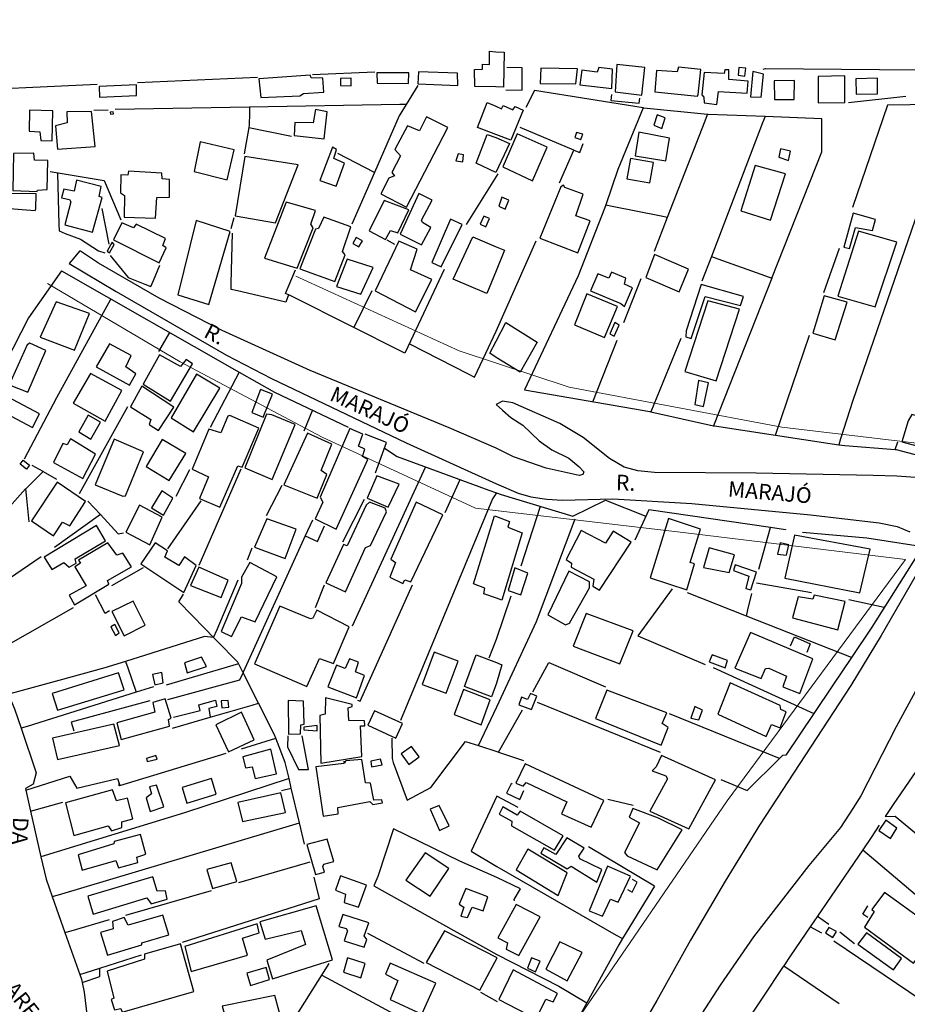
# Model space of a CAD drawing. Units: metres. Extents: x 283102 to 285739, y 1674251 to 1677044.
# Drawn here: x 284967 to 285109, y 1676700 to 1676857 of the extents above; entities that cross this region are included whole.
import ezdxf
from ezdxf.enums import TextEntityAlignment as Align

# ---------------------------------------------------------------- set-up
doc = ezdxf.new("R2010")
doc.units = ezdxf.units.M
doc.header["$MEASUREMENT"] = 0
doc.layers.add('P-Lim_trac_viario', color=1, linetype='Continuous', lineweight=20)
for name, color, linetype in [('V-EDIFICACAO', 7, 'Continuous'), ('V-LOTE', 1, 'Continuous'), ('V-NOME_DOS_LOGRADOUROS', 7, 'Continuous'), ('V-QUADRA', 2, 'Continuous')]:
    doc.layers.add(name, color=color, linetype=linetype)
doc.styles.add('DIMLOTE', font='romans.shx')

msp = doc.modelspace()

# ---------------------------------------------------------------- linework, layer by layer
at = {"layer": 'P-Lim_trac_viario'}
for points in [[(285010.974, 1676816.377), (285037.199, 1676804.375), (285054.822, 1676798.553), (285088.924, 1676792.132), (285127.679, 1676787.565), (285132.09, 1676788.599), (285166.001, 1676814.078), (285192.942, 1676831.325), (285206.182, 1676838.969), (285239.622, 1676855.748), (285244.562, 1676863.107), (285247.811, 1676872.32), (285247.986, 1676883.317)], [(285108.765, 1676770.963), (285073.12, 1676775.286), (285039.78, 1676779.168), (285015.182, 1676790.542), (284992.457, 1676802.63), (284971.152, 1676815.186)], [(285045.815, 1676677.804), (285055.197, 1676695.833), (285080.175, 1676732.237), (285108.765, 1676770.963)]]:
    msp.add_lwpolyline(points, dxfattribs=at)
at = {"layer": 'V-EDIFICACAO'}
for points in [[(285043.051, 1676852.322), (285044.391, 1676852.272), (285044.271, 1676846.662), (285043.061, 1676846.682), (285039.671, 1676846.742), (285039.661, 1676849.492), (285040.931, 1676849.532), (285040.931, 1676850.312), (285042.061, 1676850.292), (285042.071, 1676852.432), (285043.051, 1676852.322)], [(285050.271, 1676849.692), (285050.161, 1676847.232), (285055.891, 1676847.162), (285056.181, 1676849.582), (285050.271, 1676849.692)], [(285056.831, 1676849.352), (285056.511, 1676847.012), (285061.671, 1676846.452), (285061.781, 1676849.542), (285059.561, 1676849.772), (285059.311, 1676849.072), (285056.831, 1676849.352)], [(285062.441, 1676850.252), (285062.221, 1676845.872), (285066.491, 1676845.373), (285066.981, 1676849.813), (285062.441, 1676850.252)], [(285068.841, 1676849.293), (285068.561, 1676845.883), (285075.381, 1676845.183), (285075.521, 1676845.473), (285075.941, 1676849.493), (285072.331, 1676849.843), (285072.141, 1676849.093), (285068.841, 1676849.293)], [(285076.481, 1676849.013), (285076.091, 1676845.433), (285076.431, 1676845.023), (285076.481, 1676844.133), (285078.511, 1676843.873), (285078.781, 1676845.953), (285083.371, 1676845.673), (285083.511, 1676847.593), (285080.451, 1676847.853), (285080.421, 1676849.433), (285079.771, 1676849.433), (285079.691, 1676848.843), (285076.481, 1676849.013)], [(285005.071, 1676848.001), (285005.371, 1676845.011), (285011.611, 1676845.271), (285012.231, 1676845.641), (285015.491, 1676845.831), (285015.331, 1676848.061), (285013.461, 1676848.121), (285013.291, 1676848.561), (285005.071, 1676848.001)], [(285023.981, 1676848.921), (285024.021, 1676847.311), (285029.071, 1676847.222), (285029.121, 1676848.932), (285023.981, 1676848.921)], [(285030.651, 1676849.102), (285030.531, 1676847.152), (285036.941, 1676846.912), (285036.921, 1676848.862), (285030.651, 1676849.102)], [(285084.281, 1676849.133), (285083.921, 1676845.073), (285085.611, 1676845.033), (285086.001, 1676848.753), (285084.281, 1676849.133)], [(285094.741, 1676848.343), (285094.751, 1676844.143), (285099.031, 1676844.183), (285099.051, 1676848.463), (285094.741, 1676848.343)], [(285100.821, 1676847.983), (285100.871, 1676845.523), (285104.281, 1676845.593), (285104.281, 1676848.073), (285100.821, 1676847.983)], [(284979.481, 1676845.03), (284985.441, 1676845.311), (284985.411, 1676847.041), (284979.461, 1676846.76), (284979.481, 1676845.03)], [(285087.721, 1676847.663), (285087.741, 1676844.683), (285090.931, 1676844.663), (285090.951, 1676847.703), (285087.721, 1676847.663)], [(285043.061, 1676843.582), (285043.951, 1676843.182), (285044.231, 1676843.682), (285045.771, 1676843.032), (285046.161, 1676843.542), (285047.441, 1676842.942), (285045.471, 1676838.172), (285043.071, 1676839.072), (285040.111, 1676840.202), (285041.651, 1676844.172), (285043.061, 1676843.582)], [(284968.261, 1676842.94), (284968.211, 1676839.6), (284969.921, 1676839.49), (284970.091, 1676838.07), (284971.881, 1676838.04), (284971.991, 1676842.84), (284968.261, 1676842.94)], [(284972.441, 1676840.44), (284972.751, 1676836.7), (284978.801, 1676837.15), (284978.211, 1676842.75), (284974.261, 1676842.71), (284974.311, 1676840.93), (284972.441, 1676840.44)], [(284981.231, 1676842.65), (284981.241, 1676842.33), (284981.741, 1676842.35), (284981.661, 1676842.68), (284981.231, 1676842.65)], [(285014.141, 1676843.041), (285013.751, 1676840.901), (285010.821, 1676840.981), (285010.721, 1676838.881), (285015.501, 1676838.371), (285016.001, 1676842.691), (285014.141, 1676843.041)], [(285028.901, 1676840.422), (285026.881, 1676836.672), (285027.771, 1676835.632), (285026.391, 1676832.942), (285026.831, 1676832.452), (285025.911, 1676832.032), (285024.632, 1676829.541), (285028.732, 1676827.392), (285035.341, 1676840.192), (285031.951, 1676841.892), (285030.831, 1676839.652), (285028.901, 1676840.422)], [(285043.071, 1676832.992), (285039.901, 1676834.472), (285041.671, 1676839.072), (285043.071, 1676838.552), (285045.251, 1676837.632), (285043.071, 1676832.992)], [(285046.491, 1676839.162), (285044.181, 1676833.872), (285048.941, 1676831.632), (285051.301, 1676837.052), (285046.491, 1676839.162)], [(285055.981, 1676839.372), (285055.751, 1676838.602), (285056.711, 1676838.232), (285057.011, 1676839.092), (285055.981, 1676839.372)], [(285066.021, 1676839.413), (285065.391, 1676835.632), (285070.301, 1676834.823), (285070.901, 1676838.443), (285066.021, 1676839.413)], [(284995.661, 1676837.881), (284994.661, 1676833.101), (284999.991, 1676831.781), (285001.081, 1676836.601), (284995.661, 1676837.881)], [(285016.841, 1676837.041), (285014.811, 1676831.711), (285017.431, 1676830.801), (285018.771, 1676834.441), (285017.071, 1676835.191), (285017.511, 1676836.671), (285016.841, 1676837.041)], [(284965.701, 1676836.03), (284965.571, 1676830.09), (284969.512, 1676829.94), (284969.531, 1676830.15), (284971.091, 1676830.22), (284971.231, 1676834.91), (284969.091, 1676834.96), (284968.951, 1676836.05), (284965.701, 1676836.03)], [(285002.811, 1676835.511), (285001.242, 1676826.031), (285007.712, 1676824.921), (285011.351, 1676834.191), (285002.811, 1676835.511)], [(285037.001, 1676835.952), (285036.671, 1676834.812), (285037.751, 1676834.662), (285037.881, 1676835.822), (285037.001, 1676835.952)], [(285064.651, 1676835.212), (285064.081, 1676831.962), (285067.741, 1676831.293), (285068.361, 1676834.553), (285064.651, 1676835.212)], [(285084.671, 1676834.113), (285082.332, 1676826.813), (285087.132, 1676825.323), (285089.501, 1676832.733), (285084.671, 1676834.113)], [(284984.151, 1676833.191), (284984.031, 1676832.561), (284982.911, 1676832.57), (284982.872, 1676829.71), (284983.502, 1676829.29), (284983.472, 1676825.83), (284988.492, 1676825.641), (284988.682, 1676828.951), (284990.702, 1676828.991), (284990.711, 1676831.861), (284989.551, 1676831.931), (284989.491, 1676832.851), (284984.151, 1676833.191)], [(284975.831, 1676831.73), (284975.432, 1676829.98), (284973.771, 1676830.27), (284973.422, 1676828.9), (284974.692, 1676828.62), (284974.892, 1676828.25), (284973.912, 1676824.59), (284978.372, 1676823.38), (284979.932, 1676828.96), (284979.462, 1676829.12), (284979.751, 1676830.74), (284975.831, 1676831.73)], [(285054.111, 1676830.582), (285053.901, 1676830.912), (285053.491, 1676830.682), (285050.122, 1676822.422), (285056.192, 1676820.092), (285058.172, 1676825.222), (285055.872, 1676826.032), (285057.052, 1676829.512), (285054.111, 1676830.582)], [(284964.352, 1676829.59), (284964.362, 1676827.24), (284969.152, 1676826.87), (284969.282, 1676827.16), (284969.362, 1676829.56), (284964.352, 1676829.59)], [(285027.742, 1676823.082), (285031.132, 1676821.362), (285032.622, 1676824.162), (285031.272, 1676824.952), (285031.152, 1676825.332), (285032.832, 1676828.512), (285030.712, 1676829.592), (285027.742, 1676823.082)], [(285044.042, 1676829.012), (285043.542, 1676827.592), (285044.542, 1676827.112), (285045.142, 1676828.512), (285044.042, 1676829.012)], [(285009.412, 1676828.231), (285005.962, 1676819.241), (285011.192, 1676817.641), (285013.752, 1676824.071), (285013.392, 1676824.681), (285014.132, 1676826.871), (285009.412, 1676828.231)], [(285025.162, 1676828.472), (285022.722, 1676823.641), (285025.342, 1676822.222), (285026.142, 1676823.672), (285027.352, 1676823.302), (285029.082, 1676826.972), (285025.162, 1676828.472)], [(285015.492, 1676825.811), (285014.642, 1676823.981), (285014.112, 1676823.861), (285011.622, 1676817.521), (285017.262, 1676815.511), (285018.922, 1676819.781), (285018.462, 1676820.301), (285019.822, 1676824.261), (285015.492, 1676825.811)], [(285041.162, 1676825.952), (285040.532, 1676824.662), (285041.472, 1676824.282), (285042.022, 1676825.572), (285041.162, 1676825.952)], [(285100.382, 1676826.433), (285098.852, 1676820.983), (285099.802, 1676820.773), (285100.762, 1676824.153), (285103.462, 1676823.683), (285103.952, 1676825.443), (285100.382, 1676826.433)], [(284983.052, 1676824.91), (284981.722, 1676822.16), (284989.072, 1676818.471), (284990.202, 1676820.911), (284989.662, 1676821.241), (284990.092, 1676822.391), (284985.362, 1676824.681), (284984.922, 1676824.091), (284983.052, 1676824.91)], [(284995.012, 1676825.281), (284992.032, 1676813.361), (284997.052, 1676811.801), (285000.452, 1676823.521), (284995.012, 1676825.281)], [(285032.782, 1676818.542), (285034.302, 1676817.872), (285037.662, 1676824.612), (285035.772, 1676825.472), (285032.782, 1676818.542)], [(285043.092, 1676821.072), (285044.442, 1676820.532), (285043.102, 1676817.202), (285041.592, 1676813.572), (285036.242, 1676815.862), (285039.372, 1676822.672), (285043.092, 1676821.072)], [(285097.912, 1676813.123), (285103.902, 1676811.433), (285107.382, 1676821.804), (285101.252, 1676823.553), (285097.912, 1676813.123)], [(284980.732, 1676820.37), (284981.072, 1676820.08), (284981.852, 1676821.41), (284981.512, 1676821.8), (284980.732, 1676820.37)], [(285023.732, 1676814.021), (285030.202, 1676810.632), (285032.792, 1676815.832), (285029.392, 1676817.362), (285030.462, 1676820.672), (285027.502, 1676821.982), (285023.732, 1676814.021)], [(285068.532, 1676819.823), (285067.142, 1676816.123), (285072.472, 1676813.813), (285073.972, 1676817.473), (285068.532, 1676819.823)], [(285019.202, 1676819.051), (285017.512, 1676814.691), (285021.432, 1676813.451), (285023.382, 1676817.731), (285019.202, 1676819.051)], [(285061.632, 1676816.972), (285061.182, 1676816.022), (285059.402, 1676816.712), (285058.222, 1676813.992), (285063.092, 1676811.982), (285063.692, 1676811.462), (285065.002, 1676814.482), (285063.712, 1676815.062), (285063.932, 1676816.042), (285061.632, 1676816.972)], [(285075.992, 1676814.993), (285073.602, 1676807.603), (285073.532, 1676806.613), (285074.392, 1676806.353), (285076.642, 1676813.103), (285082.312, 1676811.633), (285082.762, 1676813.093), (285075.992, 1676814.993)], [(285057.672, 1676813.542), (285055.652, 1676808.532), (285060.492, 1676806.532), (285062.592, 1676811.502), (285057.672, 1676813.542)], [(285095.742, 1676813.203), (285093.912, 1676807.193), (285097.502, 1676806.163), (285099.392, 1676812.193), (285095.742, 1676813.203)], [(284972.562, 1676812.26), (284969.982, 1676806.59), (284975.462, 1676804.49), (284977.882, 1676810.34), (284972.562, 1676812.26)], [(285077.042, 1676812.413), (285073.382, 1676801.053), (285078.402, 1676799.553), (285082.142, 1676811.043), (285077.042, 1676812.413)], [(285043.112, 1676803.292), (285042.102, 1676804.022), (285043.112, 1676805.912), (285044.672, 1676808.942), (285049.712, 1676805.792), (285046.952, 1676800.962), (285043.112, 1676803.292)], [(285062.142, 1676808.922), (285061.322, 1676807.082), (285062.062, 1676806.722), (285062.852, 1676808.512), (285062.142, 1676808.922)], [(284967.912, 1676805.33), (284965.032, 1676798.94), (284968.002, 1676797.74), (284970.912, 1676804.41), (284968.312, 1676805.6), (284967.912, 1676805.33)], [(284981.122, 1676805.53), (284978.972, 1676801.8), (284984.312, 1676798.861), (284985.302, 1676800.671), (284983.732, 1676801.83), (284984.552, 1676803.611), (284981.122, 1676805.53)], [(284989.132, 1676803.731), (284986.512, 1676799.031), (284990.862, 1676796.311), (284994.412, 1676802.311), (284993.382, 1676802.981), (284992.482, 1676801.861), (284989.132, 1676803.731)], [(284978.052, 1676800.77), (284975.262, 1676795.98), (284980.412, 1676793.09), (284983.092, 1676798.01), (284978.052, 1676800.77)], [(284995.052, 1676800.621), (284990.972, 1676793.651), (284994.582, 1676791.401), (284998.792, 1676798.421), (284995.052, 1676800.621)], [(285075.542, 1676799.633), (285074.952, 1676795.793), (285076.392, 1676795.483), (285077.142, 1676799.273), (285075.542, 1676799.633)], [(284986.292, 1676798.701), (284984.482, 1676795.431), (284987.722, 1676793.381), (284987.442, 1676792.551), (284988.962, 1676791.591), (284991.412, 1676795.361), (284986.292, 1676798.701)], [(285003.902, 1676794.501), (285005.732, 1676793.771), (285007.232, 1676797.441), (285005.332, 1676798.181), (285003.902, 1676794.501)], [(284964.742, 1676797.02), (284963.602, 1676794.84), (284968.762, 1676792.12), (284969.892, 1676794.31), (284964.742, 1676797.02)], [(285007.132, 1676794.151), (285006.272, 1676794.211), (285002.783, 1676785.631), (285007.213, 1676783.761), (285010.862, 1676792.581), (285007.132, 1676794.151)], [(285109.192, 1676793.184), (285108.192, 1676789.814), (285112.413, 1676788.654), (285113.762, 1676793.084), (285109.772, 1676794.204), (285109.192, 1676793.184)], [(284976.202, 1676791.38), (284978.092, 1676790.2), (284979.672, 1676792.93), (284977.702, 1676794.09), (284976.202, 1676791.38)], [(285000.422, 1676794.001), (285000.052, 1676793.911), (284998.932, 1676791.251), (284997.012, 1676791.811), (284994.343, 1676785.431), (284996.963, 1676784.201), (284995.543, 1676780.691), (284998.813, 1676779.331), (285001.673, 1676785.961), (285002.353, 1676785.711), (285005.032, 1676791.981), (285000.422, 1676794.001)], [(285009.073, 1676782.931), (285014.413, 1676780.761), (285015.963, 1676784.581), (285015.033, 1676785.201), (285016.752, 1676789.441), (285012.842, 1676791.171), (285009.073, 1676782.931)], [(285014.883, 1676780.931), (285015.293, 1676780.131), (285014.103, 1676777.441), (285017.433, 1676775.811), (285022.523, 1676786.991), (285021.673, 1676787.461), (285022.033, 1676788.611), (285021.032, 1676789.101), (285021.722, 1676791.021), (285019.652, 1676791.921), (285014.883, 1676780.931)], [(284974.832, 1676790.27), (284974.292, 1676789.3), (284973.622, 1676789.52), (284972.113, 1676786.5), (284976.823, 1676783.94), (284978.863, 1676787.83), (284974.832, 1676790.27)], [(284981.822, 1676790.25), (284978.793, 1676782.93), (284983.223, 1676781.07), (284983.643, 1676781.13), (284986.553, 1676788.191), (284981.822, 1676790.25)], [(284989.552, 1676790.191), (284986.993, 1676785.831), (284990.693, 1676783.611), (284993.323, 1676787.931), (284989.552, 1676790.191)], [(284967.273, 1676786.84), (284968.263, 1676786.04), (284967.783, 1676785.43), (284966.783, 1676786.23), (284967.273, 1676786.84)], [(284972.683, 1676783.32), (284968.593, 1676777.14), (284972.113, 1676774.72), (284973.553, 1676776.92), (284974.723, 1676776.33), (284977.243, 1676780.23), (284972.683, 1676783.32)], [(285023.993, 1676784.371), (285022.423, 1676780.741), (285025.813, 1676779.302), (285027.583, 1676783.032), (285023.993, 1676784.371)], [(284989.483, 1676781.951), (284987.823, 1676779.201), (284989.773, 1676778.021), (284991.263, 1676780.771), (284989.483, 1676781.951)], [(285022.793, 1676780.131), (285022.273, 1676779.651), (285019.223, 1676773.111), (285018.633, 1676773.361), (285015.783, 1676767.211), (285018.963, 1676765.761), (285022.133, 1676772.881), (285022.933, 1676773.161), (285025.523, 1676778.602), (285025.323, 1676779.142), (285022.793, 1676780.131)], [(285026.213, 1676771.002), (285026.983, 1676770.452), (285026.033, 1676768.092), (285028.163, 1676767.112), (285028.453, 1676767.702), (285029.413, 1676767.342), (285034.563, 1676778.082), (285030.273, 1676780.152), (285026.213, 1676771.002)], [(284985.923, 1676779.621), (284983.703, 1676775.33), (284987.573, 1676773.301), (284989.563, 1676777.711), (284985.923, 1676779.621)], [(285006.353, 1676777.451), (285004.353, 1676772.891), (285009.253, 1676771.121), (285011.013, 1676775.821), (285006.353, 1676777.451)], [(285043.173, 1676764.742), (285041.113, 1676765.412), (285041.283, 1676766.362), (285039.473, 1676767.032), (285042.833, 1676777.932), (285043.153, 1676777.822), (285045.273, 1676777.052), (285044.983, 1676776.122), (285047.293, 1676775.222), (285044.003, 1676764.432), (285043.173, 1676764.742)], [(285070.763, 1676777.493), (285067.813, 1676767.993), (285073.683, 1676766.063), (285074.903, 1676770.233), (285074.203, 1676770.453), (285075.873, 1676775.823), (285070.763, 1676777.493)], [(284970.613, 1676771.33), (284971.833, 1676769.36), (284973.773, 1676770.48), (284974.643, 1676769.7), (284975.773, 1676770.37), (284975.613, 1676771.04), (284980.453, 1676773.91), (284979.033, 1676776.4), (284970.613, 1676771.33)], [(285056.723, 1676775.572), (285054.363, 1676770.942), (285055.213, 1676770.332), (285055.163, 1676769.682), (285058.763, 1676767.802), (285058.643, 1676766.662), (285059.703, 1676766.022), (285064.783, 1676773.692), (285061.873, 1676775.462), (285060.663, 1676773.532), (285056.723, 1676775.572)], [(285090.963, 1676774.813), (285089.403, 1676767.963), (285101.443, 1676765.613), (285103.083, 1676772.583), (285090.963, 1676774.813)], [(284975.513, 1676769.76), (284977.353, 1676766.69), (284974.643, 1676765.2), (284975.473, 1676763.69), (284981.003, 1676766.97), (284980.803, 1676767.55), (284984.603, 1676769.761), (284983.253, 1676771.97), (284982.293, 1676771.62), (284980.823, 1676773.63), (284976.133, 1676770.85), (284976.453, 1676770.37), (284975.513, 1676769.76)], [(284986.133, 1676770.231), (284993.013, 1676765.651), (284995.003, 1676769.981), (284993.133, 1676771.381), (284992.223, 1676769.961), (284989.993, 1676771.321), (284990.393, 1676772.311), (284988.403, 1676773.631), (284986.133, 1676770.231)], [(285077.273, 1676772.803), (285076.373, 1676769.643), (285080.493, 1676768.833), (285081.313, 1676771.693), (285077.273, 1676772.803)], [(285088.653, 1676773.593), (285088.243, 1676771.813), (285089.693, 1676771.633), (285090.063, 1676773.283), (285088.653, 1676773.593)], [(284995.443, 1676769.691), (284994.083, 1676766.791), (284998.993, 1676764.831), (285000.143, 1676767.601), (284995.443, 1676769.691)], [(285002.253, 1676768.091), (285002.283, 1676767.091), (284999.003, 1676759.391), (285000.683, 1676758.571), (285002.263, 1676761.741), (285004.473, 1676760.931), (285007.943, 1676768.181), (285003.623, 1676770.481), (285002.253, 1676768.091)], [(285046.123, 1676769.592), (285045.033, 1676765.982), (285047.043, 1676765.272), (285048.203, 1676768.752), (285046.123, 1676769.592)], [(285054.753, 1676769.062), (285051.393, 1676762.062), (285054.243, 1676760.462), (285054.853, 1676760.732), (285058.063, 1676766.412), (285058.103, 1676767.362), (285054.753, 1676769.062)], [(285081.453, 1676770.083), (285081.183, 1676769.153), (285083.643, 1676768.283), (285083.163, 1676766.273), (285083.933, 1676766.093), (285084.873, 1676768.933), (285081.453, 1676770.083)], [(284981.483, 1676762.59), (284983.443, 1676758.68), (284986.803, 1676760.391), (284984.903, 1676764.241), (284981.483, 1676762.59)], [(285094.133, 1676765.233), (285093.903, 1676764.563), (285091.533, 1676764.963), (285090.643, 1676761.593), (285097.913, 1676759.673), (285099.063, 1676764.193), (285094.133, 1676765.233)], [(285013.723, 1676761.521), (285013.323, 1676761.411), (285008.403, 1676763.431), (285004.353, 1676754.231), (285012.733, 1676750.581), (285014.773, 1676755.081), (285017.043, 1676754.251), (285019.563, 1676760.151), (285014.353, 1676762.791), (285013.723, 1676761.521)], [(285057.563, 1676762.272), (285055.463, 1676757.072), (285062.943, 1676754.222), (285065.073, 1676759.512), (285057.563, 1676762.272)], [(284981.933, 1676760.5), (284981.303, 1676760.16), (284982.063, 1676758.75), (284982.673, 1676759.18), (284981.933, 1676760.5)], [(285083.883, 1676759.253), (285081.413, 1676753.513), (285085.593, 1676751.873), (285086.333, 1676753.453), (285086.843, 1676753.503), (285089.653, 1676752.223), (285089.113, 1676750.503), (285091.803, 1676749.443), (285093.903, 1676755.033), (285083.883, 1676759.253)], [(284993.113, 1676754.351), (284993.573, 1676752.761), (284996.653, 1676753.781), (284995.863, 1676755.261), (284993.113, 1676754.351)], [(285019.573, 1676755.021), (285018.913, 1676753.471), (285017.503, 1676754.021), (285016.123, 1676750.551), (285020.723, 1676748.781), (285022.003, 1676752.361), (285020.573, 1676752.921), (285021.023, 1676754.461), (285019.573, 1676755.021)], [(285033.153, 1676756.082), (285031.233, 1676750.922), (285035.083, 1676749.532), (285037.033, 1676754.652), (285033.153, 1676756.082)], [(285043.183, 1676751.122), (285042.383, 1676748.902), (285038.023, 1676750.572), (285039.923, 1676755.652), (285043.183, 1676754.412), (285044.033, 1676754.032), (285043.183, 1676751.122)], [(285077.753, 1676755.673), (285077.263, 1676754.523), (285079.863, 1676753.553), (285080.203, 1676754.743), (285077.753, 1676755.673)], [(284971.903, 1676749.47), (284972.764, 1676746.81), (284983.453, 1676750.02), (284982.553, 1676752.78), (284971.903, 1676749.47)], [(284987.973, 1676752.521), (284988.353, 1676750.841), (284989.683, 1676751.191), (284989.503, 1676752.801), (284987.973, 1676752.521)], [(285037.883, 1676750.082), (285036.364, 1676746.092), (285040.684, 1676744.432), (285042.173, 1676748.422), (285037.883, 1676750.082)], [(285060.843, 1676749.992), (285059.044, 1676745.472), (285069.594, 1676741.193), (285070.724, 1676744.013), (285069.764, 1676744.633), (285070.494, 1676746.383), (285060.843, 1676749.992)], [(285080.643, 1676751.153), (285078.644, 1676746.153), (285086.444, 1676742.573), (285087.274, 1676744.473), (285088.644, 1676743.933), (285089.624, 1676746.503), (285088.764, 1676746.913), (285088.674, 1676747.533), (285080.643, 1676751.153)], [(284982.284, 1676744.76), (284982.994, 1676742.07), (284990.734, 1676744.211), (284990.564, 1676745.311), (284990.964, 1676745.531), (284990.013, 1676748.621), (284988.023, 1676748.031), (284988.364, 1676746.461), (284982.284, 1676744.76)], [(285015.753, 1676748.771), (285015.664, 1676746.121), (285014.854, 1676745.921), (285014.974, 1676738.291), (285021.584, 1676739.341), (285021.374, 1676744.291), (285022.034, 1676744.291), (285022.004, 1676745.081), (285019.504, 1676745.121), (285019.354, 1676747.161), (285020.004, 1676747.391), (285020.004, 1676747.721), (285015.753, 1676748.771)], [(285048.113, 1676748.522), (285047.183, 1676748.872), (285046.764, 1676747.652), (285048.784, 1676746.872), (285049.623, 1676749.052), (285048.623, 1676749.472), (285048.113, 1676748.522)], [(285009.753, 1676748.321), (285009.804, 1676742.931), (285011.714, 1676742.991), (285011.774, 1676744.441), (285012.294, 1676744.531), (285012.213, 1676748.241), (285009.753, 1676748.321)], [(285074.954, 1676747.383), (285074.334, 1676745.523), (285075.614, 1676745.243), (285076.214, 1676746.773), (285074.954, 1676747.383)], [(284998.174, 1676744.421), (285000.204, 1676740.121), (285004.274, 1676742.031), (285002.284, 1676746.451), (284998.174, 1676744.421)], [(285023.594, 1676746.671), (285022.534, 1676744.381), (285027.024, 1676742.302), (285028.114, 1676744.632), (285023.594, 1676746.671)], [(284971.974, 1676742.31), (284972.754, 1676738.86), (284982.704, 1676741.12), (284981.804, 1676744.57), (284971.974, 1676742.31)], [(285012.244, 1676744.071), (285012.244, 1676743.631), (285014.414, 1676743.461), (285014.414, 1676744.311), (285012.244, 1676744.071)], [(285002.504, 1676739.331), (285002.934, 1676737.541), (285004.004, 1676737.701), (285004.474, 1676735.831), (285007.894, 1676736.561), (285006.964, 1676740.561), (285002.504, 1676739.331)], [(285027.884, 1676739.762), (285029.114, 1676738.062), (285030.774, 1676739.312), (285029.524, 1676740.942), (285027.884, 1676739.762)], [(284987.044, 1676739.051), (284987.164, 1676738.571), (284988.744, 1676738.941), (284988.524, 1676739.511), (284987.044, 1676739.051)], [(285069.634, 1676739.523), (285068.784, 1676737.693), (285068.154, 1676737.073), (285070.344, 1676736.253), (285070.614, 1676735.793), (285067.784, 1676730.593), (285074.004, 1676727.753), (285078.304, 1676735.623), (285069.634, 1676739.523)], [(285014.174, 1676737.691), (285015.384, 1676729.781), (285017.794, 1676730.151), (285017.704, 1676731.191), (285022.854, 1676732.131), (285023.334, 1676731.651), (285024.874, 1676731.912), (285024.764, 1676732.431), (285023.514, 1676732.361), (285022.974, 1676735.091), (285022.164, 1676735.141), (285021.564, 1676738.861), (285018.994, 1676738.651), (285018.764, 1676738.291), (285018.724, 1676738.611), (285018.694, 1676738.251), (285014.174, 1676737.691)], [(285023.024, 1676738.591), (285023.104, 1676737.691), (285024.814, 1676738.041), (285024.574, 1676738.911), (285023.024, 1676738.591)], [(285047.744, 1676738.162), (285046.284, 1676735.112), (285047.444, 1676734.582), (285047.934, 1676735.212), (285054.434, 1676732.112), (285053.604, 1676730.182), (285058.354, 1676728.052), (285060.364, 1676732.322), (285047.744, 1676738.162)], [(284992.744, 1676734.371), (284993.494, 1676731.881), (284998.194, 1676733.311), (284997.434, 1676735.841), (284992.744, 1676734.371)], [(284988.624, 1676734.791), (284987.534, 1676734.491), (284987.854, 1676733.351), (284986.994, 1676732.751), (284987.634, 1676730.561), (284989.804, 1676731.291), (284988.624, 1676734.791)], [(284974.024, 1676731.93), (284975.354, 1676726.7), (284980.894, 1676728.27), (284981.424, 1676727.45), (284983.084, 1676728), (284983.074, 1676728.87), (284984.854, 1676729.371), (284983.984, 1676732.691), (284982.214, 1676732.25), (284981.554, 1676734), (284974.024, 1676731.93)], [(285001.704, 1676731.971), (285002.404, 1676728.951), (285009.334, 1676730.371), (285008.574, 1676733.511), (285001.704, 1676731.971)], [(285033.974, 1676731.532), (285032.504, 1676730.912), (285034.034, 1676727.492), (285035.574, 1676728.262), (285033.974, 1676731.532)], [(285046.964, 1676730.582), (285046.464, 1676729.952), (285044.204, 1676731.292), (285043.584, 1676730.112), (285045.624, 1676728.972), (285045.574, 1676728.242), (285052.474, 1676724.352), (285053.884, 1676726.662), (285046.964, 1676730.582)], [(285069.164, 1676729.473), (285065.054, 1676731.012), (285064.454, 1676729.632), (285066.124, 1676728.723), (285063.674, 1676723.962), (285064.134, 1676723.452), (285068.934, 1676721.213), (285072.924, 1676727.603), (285069.164, 1676729.473)], [(285104.484, 1676727.523), (285106.334, 1676726.223), (285107.384, 1676727.894), (285105.624, 1676729.163), (285104.484, 1676727.523)], [(284981.834, 1676725.72), (284981.774, 1676725.35), (284976.064, 1676723.58), (284976.724, 1676721.16), (284982.104, 1676722.68), (284982.544, 1676721.49), (284985.644, 1676722.391), (284985.504, 1676723.201), (284986.914, 1676723.721), (284986.054, 1676726.871), (284981.834, 1676725.72)], [(285054.454, 1676726.322), (285052.674, 1676723.642), (285050.764, 1676724.712), (285050.304, 1676723.882), (285054.494, 1676721.362), (285055.144, 1676721.802), (285059.254, 1676719.242), (285060.044, 1676721.272), (285056.554, 1676722.972), (285056.394, 1676723.362), (285057.244, 1676724.662), (285054.454, 1676726.322)], [(285012.754, 1676725.281), (285014.154, 1676720.441), (285015.594, 1676720.831), (285015.304, 1676721.751), (285015.484, 1676722.121), (285017.054, 1676722.521), (285016.034, 1676726.131), (285012.754, 1676725.281)], [(285028.644, 1676719.532), (285032.534, 1676716.962), (285035.534, 1676721.402), (285031.744, 1676723.922), (285028.644, 1676719.532)], [(285048.194, 1676724.492), (285046.304, 1676721.192), (285053.064, 1676717.072), (285054.514, 1676720.712), (285048.194, 1676724.492)], [(284996.704, 1676721.261), (284997.634, 1676718.191), (285001.494, 1676719.351), (285000.634, 1676722.331), (284996.704, 1676721.261)], [(285060.954, 1676721.802), (285058.044, 1676714.642), (285060.164, 1676713.752), (285061.444, 1676716.502), (285062.694, 1676716.032), (285064.634, 1676720.202), (285060.954, 1676721.802)], [(284977.604, 1676716.95), (284978.454, 1676714.08), (284987.074, 1676716.681), (284987.794, 1676715.761), (284990.354, 1676716.471), (284990.064, 1676717.851), (284988.764, 1676717.751), (284988.024, 1676720.061), (284977.604, 1676716.95)], [(285018.154, 1676720.211), (285017.324, 1676717.941), (285018.954, 1676717.271), (285018.754, 1676715.981), (285021.014, 1676715.191), (285022.304, 1676718.731), (285018.154, 1676720.211)], [(285038.224, 1676718.222), (285037.154, 1676715.712), (285037.934, 1676715.232), (285037.424, 1676713.772), (285038.524, 1676713.542), (285039.284, 1676715.222), (285041.044, 1676714.602), (285041.754, 1676716.882), (285038.224, 1676718.222)], [(285105.394, 1676717.583), (285103.364, 1676714.853), (285103.724, 1676714.493), (285102.214, 1676711.993), (285110.025, 1676706.214), (285110.435, 1676706.724), (285111.085, 1676706.474), (285111.614, 1676706.874), (285113.925, 1676705.314), (285116.224, 1676708.474), (285115.784, 1676709.074), (285112.444, 1676711.394), (285112.724, 1676712.274), (285105.394, 1676717.583)], [(285005.194, 1676712.851), (285006.054, 1676710.101), (285011.844, 1676711.471), (285012.544, 1676709.201), (285006.355, 1676706.711), (285007.255, 1676703.721), (285016.865, 1676706.751), (285014.244, 1676715.441), (285005.194, 1676712.851)], [(285046.334, 1676715.642), (285043.394, 1676710.282), (285044.954, 1676709.472), (285044.724, 1676708.492), (285046.764, 1676707.472), (285050.184, 1676713.662), (285046.334, 1676715.642)], [(284984.094, 1676712.311), (284983.434, 1676713.53), (284981.564, 1676712.93), (284981.664, 1676711.75), (284979.664, 1676711.13), (284980.804, 1676707.51), (284986.274, 1676709.171), (284986.274, 1676709.521), (284990.614, 1676710.771), (284989.664, 1676713.951), (284984.094, 1676712.311)], [(285018.534, 1676714.061), (285017.884, 1676712.091), (285019.034, 1676711.771), (285019.264, 1676711.441), (285018.714, 1676709.811), (285021.954, 1676708.781), (285022.384, 1676710.031), (285021.934, 1676710.591), (285022.714, 1676712.701), (285018.534, 1676714.061)], [(284993.194, 1676708.911), (284994.205, 1676704.921), (285003.224, 1676707.521), (285002.444, 1676710.231), (285005.124, 1676711.071), (285004.784, 1676712.561), (284993.194, 1676708.911)], [(285034.804, 1676711.442), (285031.905, 1676706.332), (285040.475, 1676701.922), (285043.254, 1676707.082), (285034.804, 1676711.442)], [(285096.494, 1676711.973), (285095.934, 1676711.123), (285097.084, 1676710.353), (285097.714, 1676711.303), (285096.494, 1676711.973)], [(285102.524, 1676711.093), (285101.124, 1676709.283), (285106.825, 1676705.163), (285108.124, 1676706.984), (285102.524, 1676711.093)], [(284986.694, 1676707.691), (284986.724, 1676706.851), (284980.705, 1676704.98), (284981.815, 1676700.61), (284981.375, 1676700.43), (284981.875, 1676698.77), (284982.925, 1676698.99), (284983.155, 1676698.36), (284994.625, 1676701.671), (284992.504, 1676709.331), (284986.694, 1676707.691)], [(285053.334, 1676709.662), (285051.055, 1676705.252), (285054.505, 1676703.402), (285056.904, 1676707.922), (285053.334, 1676709.662)], [(285019.284, 1676707.091), (285018.605, 1676704.781), (285021.425, 1676703.881), (285022.115, 1676706.201), (285019.284, 1676707.091)], [(285026.105, 1676706.222), (285025.385, 1676704.452), (285027.325, 1676703.442), (285026.135, 1676700.402), (285031.215, 1676698.062), (285033.435, 1676703.032), (285026.105, 1676706.222)], [(285003.125, 1676704.641), (285003.715, 1676702.671), (285006.775, 1676703.601), (285006.215, 1676705.551), (285003.125, 1676704.641)], [(285045.835, 1676705.192), (285043.515, 1676700.422), (285049.505, 1676697.322), (285051.095, 1676700.472), (285052.275, 1676700.042), (285052.925, 1676701.362), (285045.835, 1676705.192)], [(284999.185, 1676699.321), (285000.715, 1676693.831), (285008.985, 1676695.921), (285007.595, 1676701.041), (284999.185, 1676699.321)]]:
    msp.add_lwpolyline(points, close=True, dxfattribs=at)
at = {"layer": 'V-LOTE'}
for points in [[(285044.671, 1676846.212), (285047.301, 1676846.172), (285047.281, 1676849.732), (285044.811, 1676849.822)], [(285082.041, 1676849.803), (285081.931, 1676848.543), (285082.981, 1676848.423), (285083.141, 1676849.713), (285082.041, 1676849.803)], [(285085.931, 1676849.553), (285086.291, 1676849.653), (285128.901, 1676849.284)], [(284985.581, 1676847.411), (285004.811, 1676848.261)], [(285013.641, 1676848.681), (285023.671, 1676849.091)], [(285018.141, 1676848.031), (285018.141, 1676846.891), (285019.841, 1676846.881), (285019.851, 1676848.091), (285018.141, 1676848.031)], [(284952.881, 1676845.92), (284953.891, 1676845.97), (284979.131, 1676847.13)], [(285030.541, 1676846.912), (285028.681, 1676843.872)], [(285066.711, 1676843.313), (285049.241, 1676846.102), (285047.871, 1676843.382)], [(285061.621, 1676845.462), (285061.521, 1676844.532), (285066.051, 1676844.103), (285066.151, 1676844.883)], [(285108.801, 1676845.134), (285099.631, 1676844.113)], [(285003.571, 1676843.431), (284982.031, 1676843.05)], [(285003.571, 1676843.431), (285003.551, 1676842.411), (285003.511, 1676840.611), (285003.431, 1676840.171)], [(285028.681, 1676843.872), (285027.661, 1676843.852), (285003.571, 1676843.431)], [(285028.681, 1676843.872), (285027.561, 1676842.042), (285023.581, 1676832.941)], [(285066.711, 1676843.313), (285062.611, 1676833.422), (285060.702, 1676827.772)], [(285077.021, 1676842.273), (285066.811, 1676843.293), (285066.711, 1676843.313)], [(285116.721, 1676843.944), (285116.371, 1676842.934), (285100.302, 1676796.443), (285098.332, 1676790.303), (285098.072, 1676789.293)], [(285116.721, 1676843.944), (285105.881, 1676843.773), (285100.242, 1676827.343)], [(284980.861, 1676842.97), (284978.591, 1676842.88)], [(285068.381, 1676840.533), (285069.681, 1676840.043), (285070.231, 1676841.713), (285068.921, 1676842.183), (285068.381, 1676840.533)], [(285070.612, 1676825.823), (285076.631, 1676841.273), (285077.021, 1676842.273)], [(285086.231, 1676841.923), (285077.141, 1676842.263), (285077.021, 1676842.273)], [(285086.231, 1676841.923), (285085.851, 1676840.923), (285077.642, 1676819.493)], [(285087.342, 1676816.043), (285095.361, 1676836.303), (285095.371, 1676841.583), (285086.231, 1676841.923)], [(285003.431, 1676840.171), (285002.681, 1676835.951)], [(285003.431, 1676840.171), (285010.311, 1676838.801)], [(285055.581, 1676836.522), (285046.941, 1676840.172)], [(285055.581, 1676836.522), (285056.511, 1676836.162), (285057.051, 1676837.622)], [(285023.581, 1676832.941), (285017.701, 1676836.011)], [(285053.261, 1676831.292), (285055.581, 1676836.522)], [(285088.701, 1676836.773), (285088.451, 1676835.403), (285090.011, 1676834.883), (285090.331, 1676836.383), (285088.701, 1676836.773)], [(284971.561, 1676833.12), (284980.241, 1676831.66), (284982.912, 1676825.37)], [(284972.761, 1676832.88), (284972.972, 1676824.61), (284973.002, 1676823.6)], [(285023.581, 1676832.941), (285019.972, 1676824.691)], [(285043.371, 1676832.762), (285038.292, 1676824.652)], [(285060.702, 1676827.772), (285060.512, 1676827.192), (285056.252, 1676816.382), (285047.642, 1676798.122)], [(285060.702, 1676827.772), (285061.712, 1676827.572), (285069.592, 1676826.023), (285070.612, 1676825.823)], [(284979.882, 1676827.21), (284981.002, 1676821.46)], [(285000.592, 1676823.971), (285001.072, 1676825.771)], [(285068.482, 1676820.373), (285070.612, 1676825.823)], [(284973.002, 1676823.6), (284974.002, 1676823.21), (284976.462, 1676822.26), (284979.352, 1676820.43), (284980.362, 1676820.1)], [(285000.612, 1676814.211), (285000.622, 1676815.231), (285000.822, 1676823.231)], [(285020.662, 1676822.551), (285020.122, 1676821.601), (285021.072, 1676821.061), (285021.662, 1676822.001), (285020.672, 1676822.551)], [(285026.862, 1676821.452), (285025.612, 1676822.102)], [(285041.432, 1676803.992), (285043.112, 1676807.552), (285049.512, 1676822.022)], [(284981.192, 1676819.67), (284984.072, 1676816.131), (284986.762, 1676815.061), (284987.752, 1676814.671)], [(285077.642, 1676819.493), (285076.122, 1676815.533)], [(285077.642, 1676819.493), (285078.642, 1676819.133), (285086.302, 1676816.413), (285087.342, 1676816.043)], [(285095.672, 1676813.723), (285098.162, 1676820.833)], [(284987.752, 1676814.671), (284988.172, 1676815.671), (284989.162, 1676818.101)], [(284973.412, 1676817.23), (284968.082, 1676809.67), (284964.362, 1676802.34)], [(284973.412, 1676817.23), (285001.882, 1676800.971)], [(285009.822, 1676813.351), (285009.342, 1676813.591), (285010.932, 1676817.351)], [(285034.762, 1676817.432), (285028.972, 1676805.032), (285028.472, 1676804.032)], [(285063.572, 1676808.902), (285066.392, 1676815.983)], [(285087.342, 1676816.043), (285077.972, 1676792.383)], [(285009.392, 1676812.171), (285001.602, 1676813.981), (285000.612, 1676814.211)], [(285009.832, 1676813.341), (285009.402, 1676812.171)], [(285020.262, 1676808.131), (285009.842, 1676813.341)], [(285023.192, 1676814.021), (285020.262, 1676808.131)], [(284967.483, 1676787.09), (284972.642, 1676796.9), (284981.292, 1676812.68)], [(284990.742, 1676807.331), (284988.982, 1676804.281)], [(285028.472, 1676804.032), (285027.502, 1676804.512), (285020.262, 1676808.131)], [(285087.902, 1676790.853), (285093.362, 1676806.893)], [(285029.192, 1676805.482), (285038.642, 1676800.692), (285039.642, 1676800.182)], [(285058.642, 1676796.222), (285062.522, 1676806.072)], [(285072.752, 1676806.343), (285067.922, 1676794.603)], [(285039.642, 1676800.182), (285040.112, 1676801.192), (285041.432, 1676803.992)], [(285001.882, 1676800.971), (284997.222, 1676792.101)], [(285001.882, 1676800.971), (285007.552, 1676797.731)], [(285007.552, 1676797.731), (285019.362, 1676792.171)], [(285047.642, 1676798.122), (285067.762, 1676794.643)], [(284983.982, 1676795.421), (284976.253, 1676781.44)], [(285012.322, 1676791.541), (285013.642, 1676794.841)], [(285067.762, 1676794.643), (285067.922, 1676794.603)], [(285067.922, 1676794.603), (285077.972, 1676792.383)], [(285025.522, 1676789.712), (285022.112, 1676791.051)], [(285077.972, 1676792.383), (285078.122, 1676792.353)], [(285078.122, 1676792.353), (285087.902, 1676790.853)], [(285023.753, 1676784.821), (285025.522, 1676789.712)], [(285087.902, 1676790.853), (285097.012, 1676789.453), (285098.072, 1676789.293)], [(285107.133, 1676788.554), (285107.552, 1676789.774)], [(285025.203, 1676788.802), (285027.233, 1676787.472), (285041.933, 1676782.062), (285043.143, 1676781.612)], [(285098.072, 1676789.293), (285099.012, 1676789.213), (285107.133, 1676788.554)], [(285107.133, 1676788.554), (285107.293, 1676788.544)], [(285107.293, 1676788.544), (285113.523, 1676786.904)], [(284967.623, 1676782.26), (284967.653, 1676782.29), (284970.443, 1676785.02)], [(284970.443, 1676785.02), (284968.713, 1676785.98)], [(284970.443, 1676785.02), (284972.613, 1676783.8)], [(284993.923, 1676785.311), (284991.763, 1676781.031)], [(284995.463, 1676770.031), (285002.223, 1676785.451)], [(285031.803, 1676785.772), (285020.013, 1676760.261)], [(285037.293, 1676783.712), (285034.893, 1676778.402)], [(284955.453, 1676769.11), (284961.513, 1676775.47), (284967.623, 1676782.26)], [(284967.623, 1676782.26), (284967.723, 1676781.25), (284968.173, 1676776.95)], [(285008.713, 1676782.781), (285006.243, 1676777.951)], [(285043.143, 1676781.612), (285042.513, 1676780.682), (285027.754, 1676745.122)], [(285043.143, 1676781.612), (285043.933, 1676781.372), (285055.433, 1676777.862), (285060.663, 1676780.432), (285067.093, 1676777.883)], [(284977.643, 1676780.28), (284979.633, 1676778.13)], [(284995.723, 1676780.331), (284990.383, 1676772.671)], [(285018.533, 1676773.751), (285021.973, 1676780.631)], [(285050.153, 1676779.452), (285047.083, 1676769.852)], [(285067.623, 1676778.883), (285065.333, 1676774.012)], [(285087.093, 1676776.053), (285067.623, 1676778.883)], [(284979.633, 1676778.13), (284972.263, 1676772.86)], [(284979.633, 1676778.13), (284982.513, 1676775.04), (284983.343, 1676775.19)], [(285013.663, 1676777.251), (285012.503, 1676774.711)], [(285040.284, 1676741.102), (285040.764, 1676742.122), (285043.194, 1676747.332), (285049.573, 1676761.002), (285055.793, 1676777.432)], [(285012.503, 1676774.711), (285014.443, 1676773.811), (285015.583, 1676776.321)], [(285085.253, 1676769.373), (285087.093, 1676776.053)], [(285089.533, 1676775.723), (285089.533, 1676775.703), (285087.093, 1676776.053)], [(285092.233, 1676775.333), (285102.543, 1676774.433), (285111.173, 1676773.084), (285110.603, 1676771.514), (285103.373, 1676760.083)], [(285012.503, 1676774.711), (285002.553, 1676752.871), (285002.523, 1676752.801)], [(285003.943, 1676772.731), (285003.163, 1676770.821)], [(284970.163, 1676771.39), (284956.893, 1676762.34)], [(284981.473, 1676766.78), (284986.563, 1676769.651)], [(284997.803, 1676758.441), (284998.353, 1676759.731), (285001.753, 1676767.681)], [(285014.123, 1676763.231), (285015.563, 1676766.881)], [(285020.863, 1676748.411), (285021.283, 1676748.231), (285029.683, 1676766.882)], [(285071.363, 1676766.253), (285065.833, 1676758.702), (285076.613, 1676754.103)], [(285084.843, 1676767.203), (285093.673, 1676765.673)], [(284981.113, 1676762.73), (284980.423, 1676762.29), (284978.833, 1676765.28)], [(284997.803, 1676758.441), (284996.383, 1676759.901), (284992.243, 1676764.161), (284992.973, 1676765.371)], [(285041.993, 1676755.162), (285043.183, 1676758.172), (285045.493, 1676765.102)], [(285083.253, 1676761.863), (285073.823, 1676765.583)], [(285083.253, 1676761.863), (285083.503, 1676762.863), (285084.143, 1676765.493)], [(285099.663, 1676764.503), (285105.323, 1676763.303)], [(284960.603, 1676754.89), (284975.303, 1676763.25)], [(285100.103, 1676755.213), (285083.253, 1676761.863)], [(285103.373, 1676760.083), (285100.103, 1676755.213)], [(284997.803, 1676758.441), (284996.353, 1676758.591), (284983.683, 1676754.59)], [(285002.523, 1676752.801), (285002.483, 1676752.871), (285001.683, 1676754.461), (284998.333, 1676757.901), (284997.803, 1676758.441)], [(285090.343, 1676757.083), (285090.953, 1676758.563), (285093.453, 1676757.393), (285092.953, 1676756.023)], [(285100.103, 1676755.213), (285097.133, 1676750.793)], [(284983.683, 1676754.59), (284980.363, 1676753.55), (284972.963, 1676751.56), (284965.913, 1676749.61), (284964.913, 1676749.33)], [(284983.683, 1676754.59), (284984.023, 1676753.581), (284985.353, 1676749.661)], [(285001.783, 1676754.221), (284990.173, 1676750.791)], [(285048.973, 1676749.742), (285051.583, 1676754.452), (285060.623, 1676750.552)], [(285077.903, 1676753.613), (285094.074, 1676746.253)], [(285002.523, 1676752.801), (285001.943, 1676751.601), (284990.423, 1676748.451)], [(285005.013, 1676747.891), (285003.503, 1676750.871), (285002.523, 1676752.801)], [(284988.133, 1676750.531), (284985.353, 1676749.661)], [(285097.133, 1676750.793), (285094.074, 1676746.253)], [(284964.913, 1676749.33), (284964.923, 1676749.32), (284965.864, 1676747), (284966.914, 1676743.88)], [(284985.353, 1676749.661), (284967.914, 1676744.19), (284966.914, 1676743.88)], [(284987.593, 1676748.261), (284974.964, 1676744.85), (284975.364, 1676743.47)], [(284991.364, 1676745.651), (284995.614, 1676746.711), (284995.404, 1676747.641), (284998.073, 1676748.381), (284998.334, 1676747.401), (284997.024, 1676747.041), (284997.244, 1676745.651)], [(284997.244, 1676745.651), (285004.004, 1676747.601), (285005.013, 1676747.891)], [(284999.013, 1676748.281), (284999.104, 1676747.141), (285000.234, 1676747.251), (285000.113, 1676748.341), (284999.023, 1676748.271)], [(285007.774, 1676742.281), (285007.514, 1676742.961), (285005.013, 1676747.891)], [(285043.494, 1676740.082), (285047.354, 1676746.852)], [(285069.474, 1676739.993), (285049.733, 1676748.012)], [(284991.194, 1676743.911), (284997.244, 1676745.651)], [(285088.534, 1676739.033), (285070.894, 1676746.213)], [(285094.074, 1676746.253), (285089.574, 1676739.553)], [(284966.914, 1676743.88), (284969.314, 1676736.74), (284968.844, 1676734.95), (284967.604, 1676734.25), (284967.674, 1676733.94)], [(285002.244, 1676740.591), (285007.774, 1676742.281)], [(285009.894, 1676735.851), (285009.294, 1676738.381), (285007.774, 1676742.281)], [(285009.674, 1676742.681), (285009.624, 1676740.931), (285011.424, 1676737.301), (285013.004, 1676737.251), (285012.004, 1676742.661)], [(285026.364, 1676742.282), (285026.444, 1676739.042), (285026.584, 1676738.422), (285028.844, 1676732.342), (285032.634, 1676734.392), (285038.184, 1676741.772), (285040.284, 1676741.102)], [(285040.284, 1676741.102), (285043.204, 1676740.182), (285043.494, 1676740.082)], [(284982.774, 1676734.72), (284999.814, 1676739.871)], [(285043.494, 1676740.082), (285047.494, 1676738.712)], [(285088.534, 1676739.033), (285083.364, 1676733.903)], [(285089.014, 1676739.513), (285088.534, 1676739.033)], [(285089.574, 1676739.553), (285089.014, 1676739.513)], [(284967.674, 1676733.94), (284974.754, 1676736.19), (284975.854, 1676734.27), (284982.364, 1676735.86), (284982.654, 1676735.05)], [(285009.894, 1676735.851), (284993.104, 1676730.341), (284970.104, 1676723.28)], [(285010.254, 1676734.311), (285009.894, 1676735.851)], [(285110.524, 1676737.094), (285106.794, 1676731.653), (285105.484, 1676729.743)], [(284982.654, 1676735.05), (284982.774, 1676734.72)], [(284982.774, 1676734.72), (284982.654, 1676734.68), (284982.654, 1676735.05)], [(285008.694, 1676733.921), (285010.254, 1676734.311)], [(285011.574, 1676728.721), (285010.254, 1676734.311)], [(285045.664, 1676735.052), (285045.444, 1676734.892), (285044.764, 1676733.462), (285046.884, 1676732.482), (285047.534, 1676733.892)], [(285079.144, 1676735.673), (285083.364, 1676733.903)], [(284967.674, 1676733.94), (284968.434, 1676730.62)], [(285046.654, 1676731.192), (285043.214, 1676732.982), (285039.084, 1676724.162), (285043.204, 1676721.732), (285062.354, 1676710.732), (285063.384, 1676710.212)], [(284968.434, 1676730.62), (284973.594, 1676732.06)], [(285061.004, 1676732.542), (285065.084, 1676731.582)], [(284968.434, 1676730.62), (284970.104, 1676723.28)], [(285105.484, 1676729.743), (285107.114, 1676729.824), (285121.324, 1676718.004)], [(284971.914, 1676716.9), (284972.934, 1676717.21), (285010.514, 1676728.401), (285011.574, 1676728.721)], [(285012.374, 1676725.311), (285011.574, 1676728.721)], [(285104.554, 1676728.373), (285103.234, 1676726.373), (285101.904, 1676724.423)], [(285046.054, 1676716.222), (285045.974, 1676716.462), (285047.034, 1676718.172), (285043.234, 1676719.992), (285037.304, 1676722.572), (285026.624, 1676727.772), (285024.124, 1676720.151), (285023.494, 1676718.621), (285043.244, 1676707.602), (285053.185, 1676702.532), (285057.645, 1676699.882)], [(285068.534, 1676718.573), (285057.924, 1676724.862)], [(284970.104, 1676723.28), (284970.914, 1676719.72), (284971.914, 1676716.9)], [(285101.904, 1676724.423), (285094.644, 1676713.763)], [(285101.884, 1676724.443), (285101.904, 1676724.423)], [(285101.904, 1676724.423), (285111.714, 1676716.134)], [(285001.864, 1676719.191), (285013.264, 1676722.481)], [(285013.874, 1676720.041), (285014.724, 1676716.551), (284992.774, 1676709.561)], [(285068.534, 1676718.573), (285063.974, 1676711.162), (285063.384, 1676710.212)], [(285064.164, 1676718.062), (285064.934, 1676717.642), (285065.744, 1676719.242), (285064.994, 1676719.652)], [(284971.914, 1676716.9), (284973.944, 1676711.14)], [(284983.694, 1676713.94), (284997.464, 1676717.901)], [(285102.704, 1676713.573), (285101.924, 1676714.113), (285102.724, 1676715.413)], [(285094.644, 1676713.763), (285093.464, 1676712.033)], [(285094.634, 1676713.773), (285094.644, 1676713.763)], [(285094.644, 1676713.763), (285096.454, 1676712.473)], [(284973.944, 1676711.14), (284974.974, 1676711.44), (284981.124, 1676713.22)], [(284973.944, 1676711.14), (284976.325, 1676704.41)], [(285022.484, 1676711.021), (285031.515, 1676706.252)], [(285093.464, 1676712.033), (285090.374, 1676707.513)], [(285093.464, 1676712.033), (285093.454, 1676712.033)], [(285095.364, 1676711.063), (285093.464, 1676712.033)], [(285098.234, 1676711.263), (285100.584, 1676709.363)], [(285063.384, 1676710.212), (285062.804, 1676709.162), (285057.645, 1676699.882)], [(285117.355, 1676696.194), (285097.264, 1676709.773)], [(284979.545, 1676705.43), (284986.204, 1676707.551)], [(285090.374, 1676707.513), (285089.235, 1676705.833)], [(285016.285, 1676706.181), (285009.635, 1676695.641), (285043.285, 1676677.582), (285045.155, 1676676.672)], [(285048.754, 1676707.102), (285048.155, 1676705.452), (285049.435, 1676704.872), (285050.145, 1676706.542), (285048.754, 1676707.102)], [(285089.235, 1676705.833), (285089.165, 1676705.723)], [(285089.235, 1676705.833), (285098.135, 1676699.793)], [(284976.325, 1676704.41), (284977.335, 1676704.73), (284979.545, 1676705.43)], [(284976.325, 1676704.41), (284976.595, 1676703.66), (284976.695, 1676703.16)], [(284976.695, 1676703.16), (284979.535, 1676704.1), (284979.545, 1676705.43)], [(285015.135, 1676704.301), (285037.195, 1676692.522), (285043.275, 1676689.642), (285049.495, 1676686.342)], [(285089.165, 1676705.723), (285082.625, 1676695.883), (285079.615, 1676690.933), (285074.715, 1676683.473)], [(284976.695, 1676703.16), (284977.015, 1676701.61), (284977.665, 1676696.26)], [(285040.575, 1676701.562), (285043.255, 1676700.102)], [(285057.645, 1676699.882), (285054.435, 1676694.112)]]:
    msp.add_lwpolyline(points, dxfattribs=at)
at = {"layer": 'V-QUADRA'}
for points in [[(285117.743, 1676783.534), (285107.373, 1676784.274), (285103.553, 1676784.403), (285084.803, 1676784.793), (285068.523, 1676784.863), (285065.823, 1676785.162), (285063.663, 1676785.712), (285061.273, 1676787.122), (285057.062, 1676790.472), (285053.332, 1676792.712), (285045.782, 1676796.032), (285044.122, 1676796.332), (285043.122, 1676795.772), (285044.122, 1676794.882), (285045.462, 1676793.692), (285047.382, 1676792.442), (285050.012, 1676789.982), (285052.033, 1676788.512), (285054.753, 1676787.162), (285056.393, 1676785.842), (285057.163, 1676784.962), (285057.023, 1676784.572), (285056.443, 1676784.412), (285051.133, 1676785.592), (285045.883, 1676787.372), (285043.133, 1676788.762), (285035.552, 1676792.062), (285013.262, 1676801.221), (284999.172, 1676807.621), (284989.042, 1676812.811), (284979.332, 1676818.44), (284976.422, 1676820.34), (284976.302, 1676820.38), (284975.512, 1676819.44), (284974.622, 1676818.38), (284982.162, 1676813.88), (284999.852, 1676803.711), (285007.072, 1676799.951), (285028.692, 1676789.662), (285043.143, 1676783.072), (285046.653, 1676781.552), (285048.673, 1676780.982), (285051.223, 1676780.582), (285053.743, 1676780.452), (285061.803, 1676780.682), (285074.493, 1676779.903), (285093.523, 1676778.083), (285104.533, 1676776.823), (285107.433, 1676776.224), (285109.463, 1676775.394)], [(285112.643, 1676772.254), (285104.863, 1676758.753), (285099.993, 1676750.723), (285085.374, 1676728.353), (285079.824, 1676719.403), (285074.274, 1676709.903), (285068.905, 1676700.263), (285063.355, 1676690.732)], [(285114.133, 1676756.714), (285107.244, 1676744.094), (285101.594, 1676733.063), (285100.344, 1676731.013), (285098.314, 1676727.993), (285093.244, 1676721.903), (285084.404, 1676710.453), (285079.045, 1676702.703), (285059.315, 1676672.232)]]:
    msp.add_lwpolyline(points, dxfattribs=at)

# ---------------------------------------------------------------- texts
at = {"layer": 'V-NOME_DOS_LOGRADOUROS', "style": 'DIMLOTE'}
for s, rotation, p in [('R.', 332.57697, (284997.853, 1676806.788)), ('MARAJÓ', 335.75118, (285022.74, 1676794.597)), ('DA', 267.48201, (284966.465, 1676727.447)), ('AREIA', 308.32299, (284967.814, 1676698.925))]:
    msp.add_text(s, height=2.5, rotation=rotation, dxfattribs=at).set_placement(p, align=Align.MIDDLE)
for s, rotation, p in [('R.', 358.32492, (285062.283, 1676782.042)), ('MARAJÓ', 355.26446, (285080.213, 1676781.023))]:
    msp.add_text(s, height=2.5, rotation=rotation, dxfattribs=at).set_placement(p)

doc.saveas('drawing.dxf')
